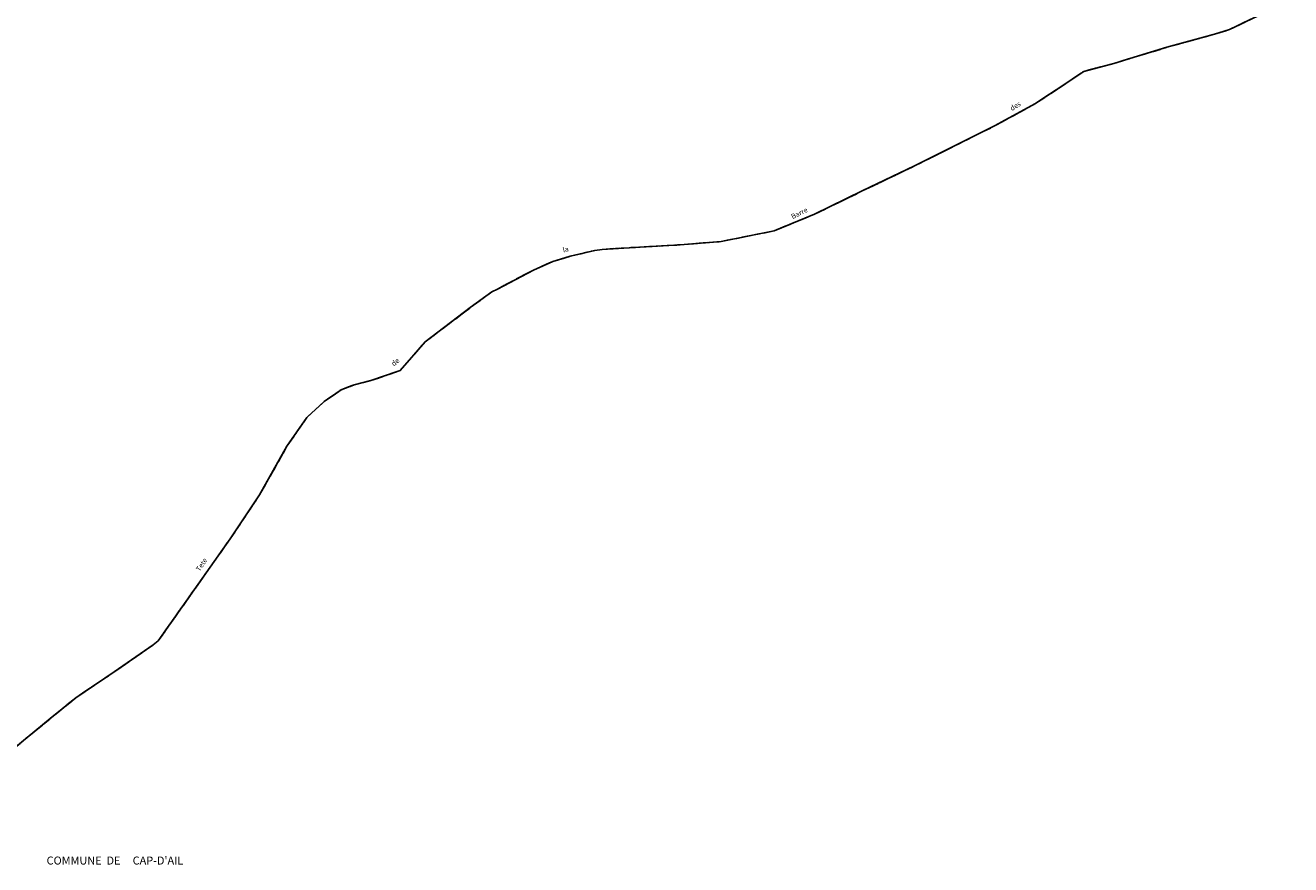
# Model space of a CAD drawing. Units: metres. Extents: x 1047541 to 1053721, y 6300240 to 6303790.
# Drawn here: x 1053157 to 1053474, y 6301387 to 6301597 of the extents above; entities that cross this region are included whole.
import ezdxf
from ezdxf.enums import TextEntityAlignment as Align

# ---------------------------------------------------------------- set-up
doc = ezdxf.new("R2010")
doc.units = ezdxf.units.M
doc.linetypes.add('TOPO2', pattern=[2.4, 2, -0.4])
doc.linetypes.add('TOPO5', pattern=[5.4, 3, -1, 0.4, -1])
for name, color, linetype in [('ig_cad_divers_texte', 8, 'CONTINUOUS'), ('ig_cad_lieudit', 7, 'ByLayer'), ('ig_cad_limcom', 1, 'TOPO5'), ('ig_cad_parcel', 3, 'CONTINUOUS'), ('ig_cad_section', 20, 'TOPO2')]:
    doc.layers.add(name, color=color, linetype=linetype)
doc.styles.add('Times New Roman', font='times.ttf')

msp = doc.modelspace()

# ---------------------------------------------------------------- linework, layer by layer
at = {"layer": 'ig_cad_lieudit'}
msp.add_lwpolyline([(1053154.65, 6301416.46), (1053163.73, 6301423.92), (1053170.14, 6301429.16), (1053179.74, 6301435.58), (1053189.48, 6301442.4), (1053190.69, 6301443.33), (1053208.72, 6301468.91), (1053216.05, 6301479.86), (1053222.89, 6301492.03), (1053227.9, 6301499.23), (1053232.19, 6301503.22), (1053236.43, 6301506.12), (1053239.7, 6301507.37), (1053243.86, 6301508.42), (1053251.18, 6301510.96), (1053257.44, 6301518.1), (1053268.73, 6301526.7), (1053274.11, 6301530.6), (1053275.51, 6301531.32), (1053284.52, 6301536.07), (1053289.33, 6301538.22), (1053293.67, 6301539.51), (1053299.83, 6301540.98), (1053301.65, 6301541.25), (1053311.16, 6301541.81), (1053321.15, 6301542.38), (1053331.42, 6301543.2), (1053344.68, 6301545.86), (1053354.73, 6301550.01), (1053366.71, 6301555.84), (1053379.76, 6301562.1), (1053399.94, 6301572.19), (1053409.82, 6301577.61), (1053417.8, 6301582.84), (1053422.08, 6301585.75), (1053429.61, 6301587.74), (1053434.64, 6301589.29), (1053442.88, 6301591.77), (1053454.74, 6301595.04), (1053458.48, 6301596.18), (1053473.8, 6301603.59)], dxfattribs=at)
at = {"layer": 'ig_cad_limcom'}
msp.add_lwpolyline([(1053154.65, 6301416.46), (1053163.73, 6301423.92), (1053170.14, 6301429.16), (1053179.74, 6301435.58), (1053189.48, 6301442.4), (1053190.69, 6301443.33), (1053208.72, 6301468.91), (1053216.05, 6301479.86), (1053222.89, 6301492.03), (1053227.9, 6301499.23), (1053232.19, 6301503.22), (1053236.43, 6301506.12), (1053239.7, 6301507.37), (1053243.86, 6301508.42), (1053251.18, 6301510.96), (1053257.44, 6301518.1), (1053268.73, 6301526.7), (1053274.11, 6301530.6), (1053275.51, 6301531.32), (1053284.52, 6301536.07), (1053289.33, 6301538.22), (1053293.67, 6301539.51), (1053299.83, 6301540.98), (1053301.65, 6301541.25), (1053311.16, 6301541.81), (1053321.15, 6301542.38), (1053331.42, 6301543.2), (1053344.68, 6301545.86), (1053354.73, 6301550.01), (1053366.71, 6301555.84), (1053379.76, 6301562.1), (1053399.94, 6301572.19), (1053409.82, 6301577.61), (1053417.8, 6301582.84), (1053422.08, 6301585.75), (1053429.61, 6301587.74), (1053434.64, 6301589.29), (1053442.88, 6301591.77), (1053454.74, 6301595.04), (1053458.48, 6301596.18), (1053473.8, 6301603.59)], dxfattribs=at)
msp.add_lwpolyline([(1053154.65, 6301416.46), (1053163.73, 6301423.92), (1053170.14, 6301429.16), (1053179.74, 6301435.58), (1053189.48, 6301442.4), (1053190.69, 6301443.33), (1053208.72, 6301468.91), (1053216.05, 6301479.86), (1053222.89, 6301492.03), (1053227.9, 6301499.23), (1053232.19, 6301503.22), (1053236.43, 6301506.12), (1053239.7, 6301507.37), (1053243.86, 6301508.42), (1053251.18, 6301510.96), (1053257.44, 6301518.1), (1053268.73, 6301526.7), (1053274.11, 6301530.6), (1053275.51, 6301531.32), (1053284.52, 6301536.07), (1053289.33, 6301538.22), (1053293.67, 6301539.51), (1053299.83, 6301540.98), (1053301.65, 6301541.25), (1053311.16, 6301541.81), (1053321.15, 6301542.38), (1053331.42, 6301543.2), (1053344.68, 6301545.86), (1053354.73, 6301550.01), (1053366.71, 6301555.84), (1053379.76, 6301562.1), (1053399.94, 6301572.19), (1053409.82, 6301577.61), (1053417.8, 6301582.84), (1053422.08, 6301585.75), (1053429.61, 6301587.74), (1053434.64, 6301589.29), (1053442.88, 6301591.77), (1053454.74, 6301595.04), (1053458.48, 6301596.18), (1053473.8, 6301603.59)], dxfattribs=at)
msp.add_lwpolyline([(1053154.65, 6301416.46), (1053163.73, 6301423.92), (1053170.14, 6301429.16), (1053179.74, 6301435.58), (1053189.48, 6301442.4), (1053190.69, 6301443.33), (1053208.72, 6301468.91), (1053216.05, 6301479.86), (1053222.89, 6301492.03), (1053227.9, 6301499.23), (1053232.19, 6301503.22), (1053236.43, 6301506.12), (1053239.7, 6301507.37), (1053243.86, 6301508.42), (1053251.18, 6301510.96), (1053257.44, 6301518.1), (1053268.73, 6301526.7), (1053274.11, 6301530.6), (1053275.51, 6301531.32), (1053284.52, 6301536.07), (1053289.33, 6301538.22), (1053293.67, 6301539.51), (1053299.83, 6301540.98), (1053301.65, 6301541.25), (1053311.16, 6301541.81), (1053321.15, 6301542.38), (1053331.42, 6301543.2), (1053344.68, 6301545.86), (1053354.73, 6301550.01), (1053366.71, 6301555.84), (1053379.76, 6301562.1), (1053399.94, 6301572.19), (1053409.82, 6301577.61), (1053417.8, 6301582.84), (1053422.08, 6301585.75), (1053429.61, 6301587.74), (1053434.64, 6301589.29), (1053442.88, 6301591.77), (1053454.74, 6301595.04), (1053458.48, 6301596.18), (1053473.8, 6301603.59)], dxfattribs=at)
msp.add_lwpolyline([(1053154.65, 6301416.46), (1053163.73, 6301423.92), (1053170.14, 6301429.16), (1053179.74, 6301435.58), (1053189.48, 6301442.4), (1053190.69, 6301443.33), (1053208.72, 6301468.91), (1053216.05, 6301479.86), (1053222.89, 6301492.03), (1053227.9, 6301499.23), (1053232.19, 6301503.22), (1053236.43, 6301506.12), (1053239.7, 6301507.37), (1053243.86, 6301508.42), (1053251.18, 6301510.96), (1053257.44, 6301518.1), (1053268.73, 6301526.7), (1053274.11, 6301530.6), (1053275.51, 6301531.32), (1053284.52, 6301536.07), (1053289.33, 6301538.22), (1053293.67, 6301539.51), (1053299.83, 6301540.98), (1053301.65, 6301541.25), (1053311.16, 6301541.81), (1053321.15, 6301542.38), (1053331.42, 6301543.2), (1053344.68, 6301545.86), (1053354.73, 6301550.01), (1053366.71, 6301555.84), (1053379.76, 6301562.1), (1053399.94, 6301572.19), (1053409.82, 6301577.61), (1053417.8, 6301582.84), (1053422.08, 6301585.75), (1053429.61, 6301587.74), (1053434.64, 6301589.29), (1053442.88, 6301591.77), (1053454.74, 6301595.04), (1053458.48, 6301596.18), (1053473.8, 6301603.59)], dxfattribs=at)
msp.add_lwpolyline([(1053154.65, 6301416.46), (1053163.73, 6301423.92), (1053170.14, 6301429.16), (1053179.74, 6301435.58), (1053189.48, 6301442.4), (1053190.69, 6301443.33), (1053208.72, 6301468.91), (1053216.05, 6301479.86), (1053222.89, 6301492.03), (1053227.9, 6301499.23), (1053232.19, 6301503.22), (1053236.43, 6301506.12), (1053239.7, 6301507.37), (1053243.86, 6301508.42), (1053251.18, 6301510.96), (1053257.44, 6301518.1), (1053268.73, 6301526.7), (1053274.11, 6301530.6), (1053275.51, 6301531.32), (1053284.52, 6301536.07), (1053289.33, 6301538.22), (1053293.67, 6301539.51), (1053299.83, 6301540.98), (1053301.65, 6301541.25), (1053311.16, 6301541.81), (1053321.15, 6301542.38), (1053331.42, 6301543.2), (1053344.68, 6301545.86), (1053354.73, 6301550.01), (1053366.71, 6301555.84), (1053379.76, 6301562.1), (1053399.94, 6301572.19), (1053409.82, 6301577.61), (1053417.8, 6301582.84), (1053422.08, 6301585.75), (1053429.61, 6301587.74), (1053434.64, 6301589.29), (1053442.88, 6301591.77), (1053454.74, 6301595.04), (1053458.48, 6301596.18), (1053473.8, 6301603.59)], dxfattribs=at)
msp.add_lwpolyline([(1053154.65, 6301416.46), (1053163.73, 6301423.92), (1053170.14, 6301429.16), (1053179.74, 6301435.58), (1053189.48, 6301442.4), (1053190.69, 6301443.33), (1053208.72, 6301468.91), (1053216.05, 6301479.86), (1053222.89, 6301492.03), (1053227.9, 6301499.23), (1053232.19, 6301503.22), (1053236.43, 6301506.12), (1053239.7, 6301507.37), (1053243.86, 6301508.42), (1053251.18, 6301510.96), (1053257.44, 6301518.1), (1053268.73, 6301526.7), (1053274.11, 6301530.6), (1053275.51, 6301531.32), (1053284.52, 6301536.07), (1053289.33, 6301538.22), (1053293.67, 6301539.51), (1053299.83, 6301540.98), (1053301.65, 6301541.25), (1053311.16, 6301541.81), (1053321.15, 6301542.38), (1053331.42, 6301543.2), (1053344.68, 6301545.86), (1053354.73, 6301550.01), (1053366.71, 6301555.84), (1053379.76, 6301562.1), (1053399.94, 6301572.19), (1053409.82, 6301577.61), (1053417.8, 6301582.84), (1053422.08, 6301585.75), (1053429.61, 6301587.74), (1053434.64, 6301589.29), (1053442.88, 6301591.77), (1053454.74, 6301595.04), (1053458.48, 6301596.18), (1053473.8, 6301603.59)], dxfattribs=at)
msp.add_lwpolyline([(1053154.65, 6301416.46), (1053163.73, 6301423.92), (1053170.14, 6301429.16), (1053179.74, 6301435.58), (1053189.48, 6301442.4), (1053190.69, 6301443.33), (1053208.72, 6301468.91), (1053216.05, 6301479.86), (1053222.89, 6301492.03), (1053227.9, 6301499.23), (1053232.19, 6301503.22), (1053236.43, 6301506.12), (1053239.7, 6301507.37), (1053243.86, 6301508.42), (1053251.18, 6301510.96), (1053257.44, 6301518.1), (1053268.73, 6301526.7), (1053274.11, 6301530.6), (1053275.51, 6301531.32), (1053284.52, 6301536.07), (1053289.33, 6301538.22), (1053293.67, 6301539.51), (1053299.83, 6301540.98), (1053301.65, 6301541.25), (1053311.16, 6301541.81), (1053321.15, 6301542.38), (1053331.42, 6301543.2), (1053344.68, 6301545.86), (1053354.73, 6301550.01), (1053366.71, 6301555.84), (1053379.76, 6301562.1), (1053399.94, 6301572.19), (1053409.82, 6301577.61), (1053417.8, 6301582.84), (1053422.08, 6301585.75), (1053429.61, 6301587.74), (1053434.64, 6301589.29), (1053442.88, 6301591.77), (1053454.74, 6301595.04), (1053458.48, 6301596.18), (1053473.8, 6301603.59)], dxfattribs=at)
msp.add_lwpolyline([(1053154.65, 6301416.46), (1053163.73, 6301423.92), (1053170.14, 6301429.16), (1053179.74, 6301435.58), (1053189.48, 6301442.4), (1053190.69, 6301443.33), (1053208.72, 6301468.91), (1053216.05, 6301479.86), (1053222.89, 6301492.03), (1053227.9, 6301499.23), (1053232.19, 6301503.22), (1053236.43, 6301506.12), (1053239.7, 6301507.37), (1053243.86, 6301508.42), (1053251.18, 6301510.96), (1053257.44, 6301518.1), (1053268.73, 6301526.7), (1053274.11, 6301530.6), (1053275.51, 6301531.32), (1053284.52, 6301536.07), (1053289.33, 6301538.22), (1053293.67, 6301539.51), (1053299.83, 6301540.98), (1053301.65, 6301541.25), (1053311.16, 6301541.81), (1053321.15, 6301542.38), (1053331.42, 6301543.2), (1053344.68, 6301545.86), (1053354.73, 6301550.01), (1053366.71, 6301555.84), (1053379.76, 6301562.1), (1053399.94, 6301572.19), (1053409.82, 6301577.61), (1053417.8, 6301582.84), (1053422.08, 6301585.75), (1053429.61, 6301587.74), (1053434.64, 6301589.29), (1053442.88, 6301591.77), (1053454.74, 6301595.04), (1053458.48, 6301596.18), (1053473.8, 6301603.59)], dxfattribs=at)
msp.add_lwpolyline([(1053154.65, 6301416.46), (1053163.73, 6301423.92), (1053170.14, 6301429.16), (1053179.74, 6301435.58), (1053189.48, 6301442.4), (1053190.69, 6301443.33), (1053208.72, 6301468.91), (1053216.05, 6301479.86), (1053222.89, 6301492.03), (1053227.9, 6301499.23), (1053232.19, 6301503.22), (1053236.43, 6301506.12), (1053239.7, 6301507.37), (1053243.86, 6301508.42), (1053251.18, 6301510.96), (1053257.44, 6301518.1), (1053268.73, 6301526.7), (1053274.11, 6301530.6), (1053275.51, 6301531.32), (1053284.52, 6301536.07), (1053289.33, 6301538.22), (1053293.67, 6301539.51), (1053299.83, 6301540.98), (1053301.65, 6301541.25), (1053311.16, 6301541.81), (1053321.15, 6301542.38), (1053331.42, 6301543.2), (1053344.68, 6301545.86), (1053354.73, 6301550.01), (1053366.71, 6301555.84), (1053379.76, 6301562.1), (1053399.94, 6301572.19), (1053409.82, 6301577.61), (1053417.8, 6301582.84), (1053422.08, 6301585.75), (1053429.61, 6301587.74), (1053434.64, 6301589.29), (1053442.88, 6301591.77), (1053454.74, 6301595.04), (1053458.48, 6301596.18), (1053473.8, 6301603.59)], dxfattribs=at)
msp.add_lwpolyline([(1053154.65, 6301416.46), (1053163.73, 6301423.92), (1053170.14, 6301429.16), (1053179.74, 6301435.58), (1053189.48, 6301442.4), (1053190.69, 6301443.33), (1053208.72, 6301468.91), (1053216.05, 6301479.86), (1053222.89, 6301492.03), (1053227.9, 6301499.23), (1053232.19, 6301503.22), (1053236.43, 6301506.12), (1053239.7, 6301507.37), (1053243.86, 6301508.42), (1053251.18, 6301510.96), (1053257.44, 6301518.1), (1053268.73, 6301526.7), (1053274.11, 6301530.6), (1053275.51, 6301531.32), (1053284.52, 6301536.07), (1053289.33, 6301538.22), (1053293.67, 6301539.51), (1053299.83, 6301540.98), (1053301.65, 6301541.25), (1053311.16, 6301541.81), (1053321.15, 6301542.38), (1053331.42, 6301543.2), (1053344.68, 6301545.86), (1053354.73, 6301550.01), (1053366.71, 6301555.84), (1053379.76, 6301562.1), (1053399.94, 6301572.19), (1053409.82, 6301577.61), (1053417.8, 6301582.84), (1053422.08, 6301585.75), (1053429.61, 6301587.74), (1053434.64, 6301589.29), (1053442.88, 6301591.77), (1053454.74, 6301595.04), (1053458.48, 6301596.18), (1053473.8, 6301603.59)], dxfattribs=at)
msp.add_lwpolyline([(1053154.65, 6301416.46), (1053163.73, 6301423.92), (1053170.14, 6301429.16), (1053179.74, 6301435.58), (1053189.48, 6301442.4), (1053190.69, 6301443.33), (1053208.72, 6301468.91), (1053216.05, 6301479.86), (1053222.89, 6301492.03), (1053227.9, 6301499.23), (1053232.19, 6301503.22), (1053236.43, 6301506.12), (1053239.7, 6301507.37), (1053243.86, 6301508.42), (1053251.18, 6301510.96), (1053257.44, 6301518.1), (1053268.73, 6301526.7), (1053274.11, 6301530.6), (1053275.51, 6301531.32), (1053284.52, 6301536.07), (1053289.33, 6301538.22), (1053293.67, 6301539.51), (1053299.83, 6301540.98), (1053301.65, 6301541.25), (1053311.16, 6301541.81), (1053321.15, 6301542.38), (1053331.42, 6301543.2), (1053344.68, 6301545.86), (1053354.73, 6301550.01), (1053366.71, 6301555.84), (1053379.76, 6301562.1), (1053399.94, 6301572.19), (1053409.82, 6301577.61), (1053417.8, 6301582.84), (1053422.08, 6301585.75), (1053429.61, 6301587.74), (1053434.64, 6301589.29), (1053442.88, 6301591.77), (1053454.74, 6301595.04), (1053458.48, 6301596.18), (1053473.8, 6301603.59)], dxfattribs=at)
msp.add_lwpolyline([(1053154.65, 6301416.46), (1053163.73, 6301423.92), (1053170.14, 6301429.16), (1053179.74, 6301435.58), (1053189.48, 6301442.4), (1053190.69, 6301443.33), (1053208.72, 6301468.91), (1053216.05, 6301479.86), (1053222.89, 6301492.03), (1053227.9, 6301499.23), (1053232.19, 6301503.22), (1053236.43, 6301506.12), (1053239.7, 6301507.37), (1053243.86, 6301508.42), (1053251.18, 6301510.96), (1053257.44, 6301518.1), (1053268.73, 6301526.7), (1053274.11, 6301530.6), (1053275.51, 6301531.32), (1053284.52, 6301536.07), (1053289.33, 6301538.22), (1053293.67, 6301539.51), (1053299.83, 6301540.98), (1053301.65, 6301541.25), (1053311.16, 6301541.81), (1053321.15, 6301542.38), (1053331.42, 6301543.2), (1053344.68, 6301545.86), (1053354.73, 6301550.01), (1053366.71, 6301555.84), (1053379.76, 6301562.1), (1053399.94, 6301572.19), (1053409.82, 6301577.61), (1053417.8, 6301582.84), (1053422.08, 6301585.75), (1053429.61, 6301587.74), (1053434.64, 6301589.29), (1053442.88, 6301591.77), (1053454.74, 6301595.04), (1053458.48, 6301596.18), (1053473.8, 6301603.59)], dxfattribs=at)
msp.add_lwpolyline([(1053154.65, 6301416.46), (1053163.73, 6301423.92), (1053170.14, 6301429.16), (1053179.74, 6301435.58), (1053189.48, 6301442.4), (1053190.69, 6301443.33), (1053208.72, 6301468.91), (1053216.05, 6301479.86), (1053222.89, 6301492.03), (1053227.9, 6301499.23), (1053232.19, 6301503.22), (1053236.43, 6301506.12), (1053239.7, 6301507.37), (1053243.86, 6301508.42), (1053251.18, 6301510.96), (1053257.44, 6301518.1), (1053268.73, 6301526.7), (1053274.11, 6301530.6), (1053275.51, 6301531.32), (1053284.52, 6301536.07), (1053289.33, 6301538.22), (1053293.67, 6301539.51), (1053299.83, 6301540.98), (1053301.65, 6301541.25), (1053311.16, 6301541.81), (1053321.15, 6301542.38), (1053331.42, 6301543.2), (1053344.68, 6301545.86), (1053354.73, 6301550.01), (1053366.71, 6301555.84), (1053379.76, 6301562.1), (1053399.94, 6301572.19), (1053409.82, 6301577.61), (1053417.8, 6301582.84), (1053422.08, 6301585.75), (1053429.61, 6301587.74), (1053434.64, 6301589.29), (1053442.88, 6301591.77), (1053454.74, 6301595.04), (1053458.48, 6301596.18), (1053473.8, 6301603.59)], dxfattribs=at)
msp.add_lwpolyline([(1053154.65, 6301416.46), (1053163.73, 6301423.92), (1053170.14, 6301429.16), (1053179.74, 6301435.58), (1053189.48, 6301442.4), (1053190.69, 6301443.33), (1053208.72, 6301468.91), (1053216.05, 6301479.86), (1053222.89, 6301492.03), (1053227.9, 6301499.23), (1053232.19, 6301503.22), (1053236.43, 6301506.12), (1053239.7, 6301507.37), (1053243.86, 6301508.42), (1053251.18, 6301510.96), (1053257.44, 6301518.1), (1053268.73, 6301526.7), (1053274.11, 6301530.6), (1053275.51, 6301531.32), (1053284.52, 6301536.07), (1053289.33, 6301538.22), (1053293.67, 6301539.51), (1053299.83, 6301540.98), (1053301.65, 6301541.25), (1053311.16, 6301541.81), (1053321.15, 6301542.38), (1053331.42, 6301543.2), (1053344.68, 6301545.86), (1053354.73, 6301550.01), (1053366.71, 6301555.84), (1053379.76, 6301562.1), (1053399.94, 6301572.19), (1053409.82, 6301577.61), (1053417.8, 6301582.84), (1053422.08, 6301585.75), (1053429.61, 6301587.74), (1053434.64, 6301589.29), (1053442.88, 6301591.77), (1053454.74, 6301595.04), (1053458.48, 6301596.18), (1053473.8, 6301603.59)], dxfattribs=at)
msp.add_lwpolyline([(1053154.65, 6301416.46), (1053163.73, 6301423.92), (1053170.14, 6301429.16), (1053179.74, 6301435.58), (1053189.48, 6301442.4), (1053190.69, 6301443.33), (1053208.72, 6301468.91), (1053216.05, 6301479.86), (1053222.89, 6301492.03), (1053227.9, 6301499.23), (1053232.19, 6301503.22), (1053236.43, 6301506.12), (1053239.7, 6301507.37), (1053243.86, 6301508.42), (1053251.18, 6301510.96), (1053257.44, 6301518.1), (1053268.73, 6301526.7), (1053274.11, 6301530.6), (1053275.51, 6301531.32), (1053284.52, 6301536.07), (1053289.33, 6301538.22), (1053293.67, 6301539.51), (1053299.83, 6301540.98), (1053301.65, 6301541.25), (1053311.16, 6301541.81), (1053321.15, 6301542.38), (1053331.42, 6301543.2), (1053344.68, 6301545.86), (1053354.73, 6301550.01), (1053366.71, 6301555.84), (1053379.76, 6301562.1), (1053399.94, 6301572.19), (1053409.82, 6301577.61), (1053417.8, 6301582.84), (1053422.08, 6301585.75), (1053429.61, 6301587.74), (1053434.64, 6301589.29), (1053442.88, 6301591.77), (1053454.74, 6301595.04), (1053458.48, 6301596.18), (1053473.8, 6301603.59)], dxfattribs=at)
msp.add_lwpolyline([(1053154.65, 6301416.46), (1053163.73, 6301423.92), (1053170.14, 6301429.16), (1053179.74, 6301435.58), (1053189.48, 6301442.4), (1053190.69, 6301443.33), (1053208.72, 6301468.91), (1053216.05, 6301479.86), (1053222.89, 6301492.03), (1053227.9, 6301499.23), (1053232.19, 6301503.22), (1053236.43, 6301506.12), (1053239.7, 6301507.37), (1053243.86, 6301508.42), (1053251.18, 6301510.96), (1053257.44, 6301518.1), (1053268.73, 6301526.7), (1053274.11, 6301530.6), (1053275.51, 6301531.32), (1053284.52, 6301536.07), (1053289.33, 6301538.22), (1053293.67, 6301539.51), (1053299.83, 6301540.98), (1053301.65, 6301541.25), (1053311.16, 6301541.81), (1053321.15, 6301542.38), (1053331.42, 6301543.2), (1053344.68, 6301545.86), (1053354.73, 6301550.01), (1053366.71, 6301555.84), (1053379.76, 6301562.1), (1053399.94, 6301572.19), (1053409.82, 6301577.61), (1053417.8, 6301582.84), (1053422.08, 6301585.75), (1053429.61, 6301587.74), (1053434.64, 6301589.29), (1053442.88, 6301591.77), (1053454.74, 6301595.04), (1053458.48, 6301596.18), (1053473.8, 6301603.59)], dxfattribs=at)
msp.add_lwpolyline([(1053154.65, 6301416.46), (1053163.73, 6301423.92), (1053170.14, 6301429.16), (1053179.74, 6301435.58), (1053189.48, 6301442.4), (1053190.69, 6301443.33), (1053208.72, 6301468.91), (1053216.05, 6301479.86), (1053222.89, 6301492.03), (1053227.9, 6301499.23), (1053232.19, 6301503.22), (1053236.43, 6301506.12), (1053239.7, 6301507.37), (1053243.86, 6301508.42), (1053251.18, 6301510.96), (1053257.44, 6301518.1), (1053268.73, 6301526.7), (1053274.11, 6301530.6), (1053275.51, 6301531.32), (1053284.52, 6301536.07), (1053289.33, 6301538.22), (1053293.67, 6301539.51), (1053299.83, 6301540.98), (1053301.65, 6301541.25), (1053311.16, 6301541.81), (1053321.15, 6301542.38), (1053331.42, 6301543.2), (1053344.68, 6301545.86), (1053354.73, 6301550.01), (1053366.71, 6301555.84), (1053379.76, 6301562.1), (1053399.94, 6301572.19), (1053409.82, 6301577.61), (1053417.8, 6301582.84), (1053422.08, 6301585.75), (1053429.61, 6301587.74), (1053434.64, 6301589.29), (1053442.88, 6301591.77), (1053454.74, 6301595.04), (1053458.48, 6301596.18), (1053473.8, 6301603.59)], dxfattribs=at)
msp.add_lwpolyline([(1053154.65, 6301416.46), (1053163.73, 6301423.92), (1053170.14, 6301429.16), (1053179.74, 6301435.58), (1053189.48, 6301442.4), (1053190.69, 6301443.33), (1053208.72, 6301468.91), (1053216.05, 6301479.86), (1053222.89, 6301492.03), (1053227.9, 6301499.23), (1053232.19, 6301503.22), (1053236.43, 6301506.12), (1053239.7, 6301507.37), (1053243.86, 6301508.42), (1053251.18, 6301510.96), (1053257.44, 6301518.1), (1053268.73, 6301526.7), (1053274.11, 6301530.6), (1053275.51, 6301531.32), (1053284.52, 6301536.07), (1053289.33, 6301538.22), (1053293.67, 6301539.51), (1053299.83, 6301540.98), (1053301.65, 6301541.25), (1053311.16, 6301541.81), (1053321.15, 6301542.38), (1053331.42, 6301543.2), (1053344.68, 6301545.86), (1053354.73, 6301550.01), (1053366.71, 6301555.84), (1053379.76, 6301562.1), (1053399.94, 6301572.19), (1053409.82, 6301577.61), (1053417.8, 6301582.84), (1053422.08, 6301585.75), (1053429.61, 6301587.74), (1053434.64, 6301589.29), (1053442.88, 6301591.77), (1053454.74, 6301595.04), (1053458.48, 6301596.18), (1053473.8, 6301603.59)], dxfattribs=at)
msp.add_lwpolyline([(1053154.65, 6301416.46), (1053163.73, 6301423.92), (1053170.14, 6301429.16), (1053179.74, 6301435.58), (1053189.48, 6301442.4), (1053190.69, 6301443.33), (1053208.72, 6301468.91), (1053216.05, 6301479.86), (1053222.89, 6301492.03), (1053227.9, 6301499.23), (1053232.19, 6301503.22), (1053236.43, 6301506.12), (1053239.7, 6301507.37), (1053243.86, 6301508.42), (1053251.18, 6301510.96), (1053257.44, 6301518.1), (1053268.73, 6301526.7), (1053274.11, 6301530.6), (1053275.51, 6301531.32), (1053284.52, 6301536.07), (1053289.33, 6301538.22), (1053293.67, 6301539.51), (1053299.83, 6301540.98), (1053301.65, 6301541.25), (1053311.16, 6301541.81), (1053321.15, 6301542.38), (1053331.42, 6301543.2), (1053344.68, 6301545.86), (1053354.73, 6301550.01), (1053366.71, 6301555.84), (1053379.76, 6301562.1), (1053399.94, 6301572.19), (1053409.82, 6301577.61), (1053417.8, 6301582.84), (1053422.08, 6301585.75), (1053429.61, 6301587.74), (1053434.64, 6301589.29), (1053442.88, 6301591.77), (1053454.74, 6301595.04), (1053458.48, 6301596.18), (1053473.8, 6301603.59)], dxfattribs=at)
msp.add_lwpolyline([(1053154.65, 6301416.46), (1053163.73, 6301423.92), (1053170.14, 6301429.16), (1053179.74, 6301435.58), (1053189.48, 6301442.4), (1053190.69, 6301443.33), (1053208.72, 6301468.91), (1053216.05, 6301479.86), (1053222.89, 6301492.03), (1053227.9, 6301499.23), (1053232.19, 6301503.22), (1053236.43, 6301506.12), (1053239.7, 6301507.37), (1053243.86, 6301508.42), (1053251.18, 6301510.96), (1053257.44, 6301518.1), (1053268.73, 6301526.7), (1053274.11, 6301530.6), (1053275.51, 6301531.32), (1053284.52, 6301536.07), (1053289.33, 6301538.22), (1053293.67, 6301539.51), (1053299.83, 6301540.98), (1053301.65, 6301541.25), (1053311.16, 6301541.81), (1053321.15, 6301542.38), (1053331.42, 6301543.2), (1053344.68, 6301545.86), (1053354.73, 6301550.01), (1053366.71, 6301555.84), (1053379.76, 6301562.1), (1053399.94, 6301572.19), (1053409.82, 6301577.61), (1053417.8, 6301582.84), (1053422.08, 6301585.75), (1053429.61, 6301587.74), (1053434.64, 6301589.29), (1053442.88, 6301591.77), (1053454.74, 6301595.04), (1053458.48, 6301596.18), (1053473.8, 6301603.59)], dxfattribs=at)
msp.add_lwpolyline([(1053154.65, 6301416.46), (1053163.73, 6301423.92), (1053170.14, 6301429.16), (1053179.74, 6301435.58), (1053189.48, 6301442.4), (1053190.69, 6301443.33), (1053208.72, 6301468.91), (1053216.05, 6301479.86), (1053222.89, 6301492.03), (1053227.9, 6301499.23), (1053232.19, 6301503.22), (1053236.43, 6301506.12), (1053239.7, 6301507.37), (1053243.86, 6301508.42), (1053251.18, 6301510.96), (1053257.44, 6301518.1), (1053268.73, 6301526.7), (1053274.11, 6301530.6), (1053275.51, 6301531.32), (1053284.52, 6301536.07), (1053289.33, 6301538.22), (1053293.67, 6301539.51), (1053299.83, 6301540.98), (1053301.65, 6301541.25), (1053311.16, 6301541.81), (1053321.15, 6301542.38), (1053331.42, 6301543.2), (1053344.68, 6301545.86), (1053354.73, 6301550.01), (1053366.71, 6301555.84), (1053379.76, 6301562.1), (1053399.94, 6301572.19), (1053409.82, 6301577.61), (1053417.8, 6301582.84), (1053422.08, 6301585.75), (1053429.61, 6301587.74), (1053434.64, 6301589.29), (1053442.88, 6301591.77), (1053454.74, 6301595.04), (1053458.48, 6301596.18), (1053473.8, 6301603.59)], dxfattribs=at)
msp.add_lwpolyline([(1053154.65, 6301416.46), (1053163.73, 6301423.92), (1053170.14, 6301429.16), (1053179.74, 6301435.58), (1053189.48, 6301442.4), (1053190.69, 6301443.33), (1053208.72, 6301468.91), (1053216.05, 6301479.86), (1053222.89, 6301492.03), (1053227.9, 6301499.23), (1053232.19, 6301503.22), (1053236.43, 6301506.12), (1053239.7, 6301507.37), (1053243.86, 6301508.42), (1053251.18, 6301510.96), (1053257.44, 6301518.1), (1053268.73, 6301526.7), (1053274.11, 6301530.6), (1053275.51, 6301531.32), (1053284.52, 6301536.07), (1053289.33, 6301538.22), (1053293.67, 6301539.51), (1053299.83, 6301540.98), (1053301.65, 6301541.25), (1053311.16, 6301541.81), (1053321.15, 6301542.38), (1053331.42, 6301543.2), (1053344.68, 6301545.86), (1053354.73, 6301550.01), (1053366.71, 6301555.84), (1053379.76, 6301562.1), (1053399.94, 6301572.19), (1053409.82, 6301577.61), (1053417.8, 6301582.84), (1053422.08, 6301585.75), (1053429.61, 6301587.74), (1053434.64, 6301589.29), (1053442.88, 6301591.77), (1053454.74, 6301595.04), (1053458.48, 6301596.18), (1053473.8, 6301603.59)], dxfattribs=at)
msp.add_lwpolyline([(1053154.65, 6301416.46), (1053163.73, 6301423.92), (1053170.14, 6301429.16), (1053179.74, 6301435.58), (1053189.48, 6301442.4), (1053190.69, 6301443.33), (1053208.72, 6301468.91), (1053216.05, 6301479.86), (1053222.89, 6301492.03), (1053227.9, 6301499.23), (1053232.19, 6301503.22), (1053236.43, 6301506.12), (1053239.7, 6301507.37), (1053243.86, 6301508.42), (1053251.18, 6301510.96), (1053257.44, 6301518.1), (1053268.73, 6301526.7), (1053274.11, 6301530.6), (1053275.51, 6301531.32), (1053284.52, 6301536.07), (1053289.33, 6301538.22), (1053293.67, 6301539.51), (1053299.83, 6301540.98), (1053301.65, 6301541.25), (1053311.16, 6301541.81), (1053321.15, 6301542.38), (1053331.42, 6301543.2), (1053344.68, 6301545.86), (1053354.73, 6301550.01), (1053366.71, 6301555.84), (1053379.76, 6301562.1), (1053399.94, 6301572.19), (1053409.82, 6301577.61), (1053417.8, 6301582.84), (1053422.08, 6301585.75), (1053429.61, 6301587.74), (1053434.64, 6301589.29), (1053442.88, 6301591.77), (1053454.74, 6301595.04), (1053458.48, 6301596.18), (1053473.8, 6301603.59)], dxfattribs=at)
at = {"layer": 'ig_cad_parcel'}
msp.add_lwpolyline([(1053473.8, 6301603.59), (1053458.48, 6301596.18), (1053454.74, 6301595.04), (1053442.88, 6301591.77), (1053434.64, 6301589.29), (1053429.61, 6301587.74), (1053422.08, 6301585.75), (1053417.8, 6301582.84), (1053409.82, 6301577.61), (1053399.94, 6301572.19), (1053379.76, 6301562.1), (1053366.71, 6301555.84), (1053354.73, 6301550.01), (1053344.68, 6301545.86), (1053331.42, 6301543.2), (1053321.15, 6301542.38), (1053311.16, 6301541.81), (1053301.65, 6301541.25), (1053299.83, 6301540.98), (1053293.67, 6301539.51), (1053289.33, 6301538.22), (1053284.52, 6301536.07), (1053275.51, 6301531.32), (1053274.11, 6301530.6), (1053268.73, 6301526.7), (1053257.44, 6301518.1), (1053251.18, 6301510.96), (1053243.86, 6301508.42), (1053239.7, 6301507.37), (1053236.43, 6301506.12), (1053232.19, 6301503.22), (1053227.9, 6301499.23), (1053222.89, 6301492.03), (1053216.05, 6301479.86), (1053208.72, 6301468.91), (1053190.69, 6301443.33), (1053189.48, 6301442.4), (1053179.74, 6301435.58), (1053170.14, 6301429.16), (1053163.73, 6301423.92), (1053154.65, 6301416.46)], dxfattribs=at)
at = {"layer": 'ig_cad_section'}
msp.add_lwpolyline([(1053154.65, 6301416.46), (1053163.73, 6301423.92), (1053170.14, 6301429.16), (1053179.74, 6301435.58), (1053189.48, 6301442.4), (1053190.69, 6301443.33), (1053208.72, 6301468.91), (1053216.05, 6301479.86), (1053222.89, 6301492.03), (1053227.9, 6301499.23), (1053232.19, 6301503.22), (1053236.43, 6301506.12), (1053239.7, 6301507.37), (1053243.86, 6301508.42), (1053251.18, 6301510.96), (1053257.44, 6301518.1), (1053268.73, 6301526.7), (1053274.11, 6301530.6), (1053275.51, 6301531.32), (1053284.52, 6301536.07), (1053289.33, 6301538.22), (1053293.67, 6301539.51), (1053299.83, 6301540.98), (1053301.65, 6301541.25), (1053311.16, 6301541.81), (1053321.15, 6301542.38), (1053331.42, 6301543.2), (1053344.68, 6301545.86), (1053354.73, 6301550.01), (1053366.71, 6301555.84), (1053379.76, 6301562.1), (1053399.94, 6301572.19), (1053409.82, 6301577.61), (1053417.8, 6301582.84), (1053422.08, 6301585.75), (1053429.61, 6301587.74), (1053434.64, 6301589.29), (1053442.88, 6301591.77), (1053454.74, 6301595.04), (1053458.48, 6301596.18), (1053473.8, 6301603.59)], dxfattribs=at)

# ---------------------------------------------------------------- texts
at = {"layer": 'ig_cad_divers_texte', "style": 'Times New Roman'}
for s, rotation, p in [('des', 32, (1053404.33, 6301575.48)), ('Barre', 26.1, (1053349.47, 6301548.44)), ('la', 13.2, (1053292.09, 6301540.09)), ('de', 38.6, (1053249.83, 6301511.66)), ('Tete', 56.2, (1053201.41, 6301460.4))]:
    msp.add_text(s, height=1.25, rotation=rotation, dxfattribs=at).set_placement(p, align=Align.BOTTOM_LEFT)
msp.add_text("COMMUNE  DE     CAP-D'AIL", height=2, dxfattribs=at).set_placement((1053162.82, 6301386.81), align=Align.BOTTOM_LEFT)

doc.saveas('drawing.dxf')
